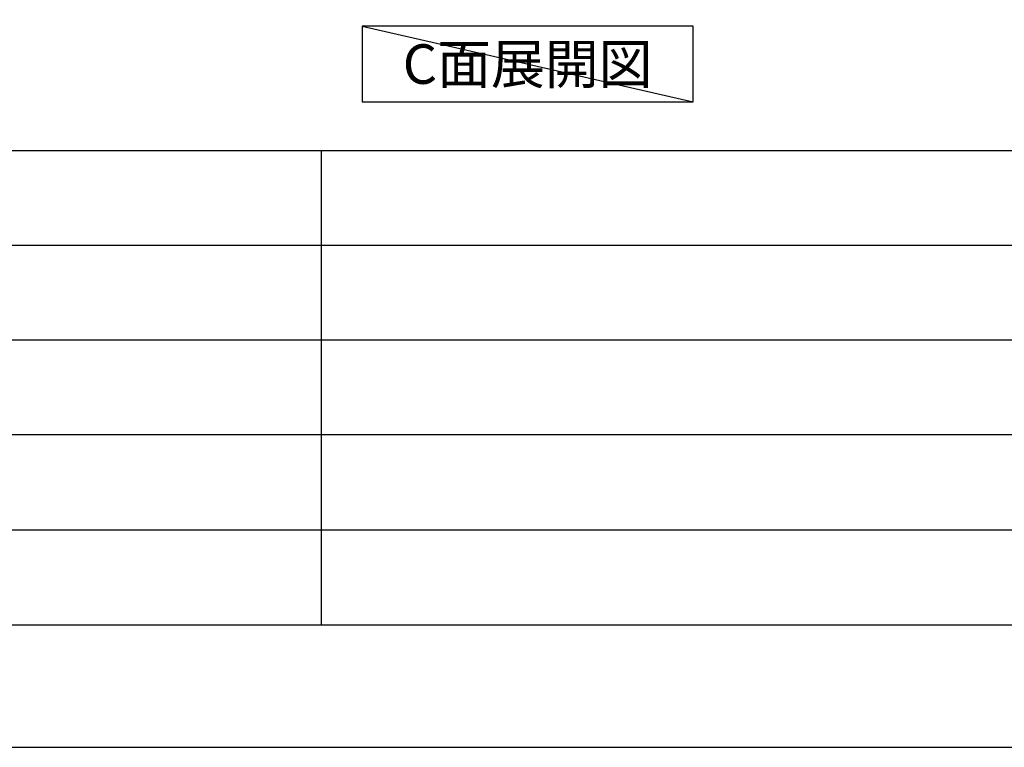
# Model space of a CAD drawing. Units: millimetres. Extents: x -109 to 26472, y -120 to 8859.
# Drawn here: x 7098 to 8794, y 2 to 1254 of the extents above; entities that cross this region are included whole.
import ezdxf

# ---------------------------------------------------------------- set-up
doc = ezdxf.new("R2010")
doc.units = ezdxf.units.MM
doc.layers.get('DEFPOINTS').update_dxf_attribs({"color": 146})
for name, color, linetype in [('160-文字', 254, 'Continuous'), ('190-図面外枠', 5, 'Continuous'), ('191-図面内枠', 4, 'Continuous')]:
    doc.layers.add(name, color=color, linetype=linetype)
doc.styles.add('KH001', font='txt')

# ---------------------------------------------------------------- blocks, each defined once
blk = doc.blocks.new('A$C5D946DDC')
at = {"layer": '190-図面外枠'}
blk.add_line((20519, 350.7), (271, 350.7), dxfattribs=at)
at = {"layer": 'DEFPOINTS'}
blk.add_lwpolyline([(0, 0), (20790, 0), (20790, 14700), (0, 14700)], close=True, dxfattribs=at)

msp = doc.modelspace()

# ---------------------------------------------------------------- linework, layer by layer
at = {"layer": '160-文字'}
msp.add_lwpolyline([(8257.74, 1242.68), (7687.71, 1242.68), (7687.71, 1112.25), (8257.74, 1112.25)], close=True, dxfattribs=at)
at = {"layer": '191-図面内枠'}
for p, q in [((161.16, 1028.96), (12309.98, 1028.96)), ((7617.35, 1028.96), (7617.35, 212.03)), ((4519.54, 866.03), (9003.95, 866.03)), ((4519.54, 703.03), (9003.95, 703.03)), ((4519.54, 540.03), (9003.95, 540.03)), ((4519.54, 376.03), (9003.95, 376.03))]:
    msp.add_line(p, q, dxfattribs=at)
at = {"layer": 'DEFPOINTS'}
msp.add_line((7687.71, 1242.68), (8257.74, 1112.25), dxfattribs=at)

# ---------------------------------------------------------------- block references
at = {"layer": '190-図面外枠', "xscale": 0.5999999999985448, "yscale": 0.5999999999985448, "zscale": 0.5999999999985448}
msp.add_blockref('A$C5D946DDC', (-1.42, 1.63), dxfattribs=at)

# ---------------------------------------------------------------- texts
at = {"layer": '160-文字', "insert": (7972.73, 1177.46), "char_height": 68, "attachment_point": 5, "style": 'KH001'}
msp.add_mtext('{\\fArial|b0|i0|c0|p32;C}面展開図', dxfattribs=at)

doc.saveas('drawing.dxf')
